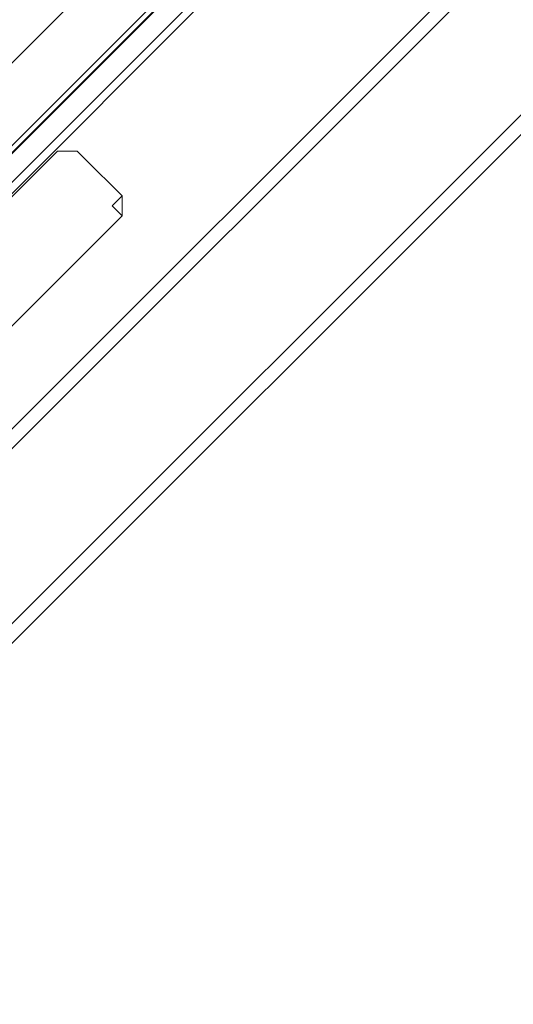
# Model space of a CAD drawing. Extents: x 0 to 892, y -892 to 0.
# Drawn here: x 482 to 509, y -879 to -825 of the extents above; entities that cross this region are included whole.
import ezdxf

# ---------------------------------------------------------------- set-up
doc = ezdxf.new("R2010")
doc.units = 0
doc.header["$LTSCALE"] = 500
doc.header["$MEASUREMENT"] = 0
for name, color, linetype in [('CHROM', 7, 'Continuous'), ('SZKLO', 7, 'Continuous'), ('USZCZELKA', 7, 'Continuous')]:
    doc.layers.add(name, color=color, linetype=linetype)

msp = doc.modelspace()

# ---------------------------------------------------------------- linework, layer by layer
at = {"layer": 'CHROM', "lineweight": 0}
for points, invisible_edges in [([(873.261, -457.422, 3.487), (872.73, -456.892, 1.903), (456.276, -872.758, 1.903), (456.807, -873.288, 3.487)], 11), ([(872.73, -456.892, 1.903), (872.73, -456.892, 0), (456.276, -872.758, 0), (456.276, -872.758, 1.903)], 9), ([(872.73, -456.892, 0), (878.51, -462.663), (462.056, -878.529), (456.276, -872.758, 0)], 14), ([(874.175, -458.335, 4.55), (873.261, -457.422, 3.487), (456.807, -873.288, 3.487), (457.721, -874.2, 4.55)], 9), ([(875.077, -459.236, 4.998), (874.175, -458.335, 4.55), (457.721, -874.2, 4.55), (458.623, -875.101, 4.998)], 11), ([(876.162, -460.319, 4.998), (875.077, -459.236, 4.998), (458.623, -875.101, 4.998), (459.709, -876.185, 4.998)], 11), ([(877.065, -461.22, 4.55), (876.162, -460.319, 4.998), (459.709, -876.185, 4.998), (460.611, -877.086, 4.55)], 11), ([(877.979, -462.133, 3.487), (877.065, -461.22, 4.55), (460.611, -877.086, 4.55), (461.525, -877.998, 3.487)], 3), ([(878.51, -462.663, 1.903), (877.979, -462.133, 3.487), (461.525, -877.998, 3.487), (462.056, -878.529, 1.903)], 11), ([(878.51, -462.663), (878.51, -462.663, 1.903), (462.056, -878.529, 1.903), (462.056, -878.529)], 3), ([(481.215, -835.335, 1711.4), (483.981, -832.573, 1707.426), (443.265, -873.232, 1707.426), (462.117, -854.406, 1711.4)], 5), ([(484.514, -833.105, 1759.111), (483.981, -832.573, 1758.359), (443.265, -873.232, 1758.359), (446.418, -871.147, 1759.111)], 9), ([(443.265, -873.232, 1707.426), (483.981, -832.573, 1707.426), (484.915, -833.506, 1707.426), (447.537, -870.831, 1707.426)], 15), ([(483.981, -832.573, 1758.359), (481.215, -835.335, 1754.303), (462.117, -854.406, 1754.303), (443.265, -873.232, 1758.359)], 13), ([(443.265, -873.232, 203.11), (462.117, -854.406, 207.083), (481.215, -835.335, 207.083), (483.981, -832.573, 203.11)], 5), ([(484.514, -833.105, 254.794), (483.981, -832.573, 254.042), (443.265, -873.232, 254.042), (446.418, -871.147, 254.794)], 9), ([(443.265, -873.232, 203.11), (483.981, -832.573, 203.11), (484.915, -833.506, 203.11), (447.537, -870.831, 203.11)], 15), ([(483.981, -832.573, 254.042), (481.215, -835.335, 249.986), (462.117, -854.406, 249.986), (443.265, -873.232, 254.042)], 13), ([(483.981, -832.573, 1707.426), (481.215, -835.335, 1711.4), (481.215, -835.335, 1732.185), (483.981, -832.573, 1732.101)], 15), ([(483.981, -832.573, 1732.101), (481.215, -835.335, 1732.185), (481.215, -835.335, 1754.303), (483.981, -832.573, 1758.359)], 15), ([(483.981, -832.573, 203.11), (481.215, -835.335, 207.083), (481.215, -835.335, 227.868), (483.981, -832.573, 227.785)], 15), ([(483.981, -832.573, 227.785), (481.215, -835.335, 227.868), (481.215, -835.335, 249.986), (483.981, -832.573, 254.042)], 15), ([(485.047, -832.573, 1708.178), (483.981, -832.573, 1707.426), (483.981, -832.573, 1732.101), (485.047, -832.573, 1732.101)], 14), ([(483.981, -832.573, 1758.359), (485.047, -832.573, 1758.359), (485.047, -832.573, 1732.101), (483.981, -832.573, 1732.101)], 14), ([(483.981, -832.573, 1707.426), (485.047, -832.573, 1708.178), (485.448, -832.973, 1708.178), (484.915, -833.506, 1707.426)], 13), ([(484.514, -833.105, 1759.111), (485.047, -832.573, 1758.359), (483.981, -832.573, 1758.359), (484.514, -833.105, 1759.111)], 15), ([(485.047, -832.573, 203.862), (483.981, -832.573, 203.11), (483.981, -832.573, 227.785), (485.047, -832.573, 227.785)], 14), ([(483.981, -832.573, 254.042), (485.047, -832.573, 254.042), (485.047, -832.573, 227.785), (483.981, -832.573, 227.785)], 14), ([(483.981, -832.573, 203.11), (485.047, -832.573, 203.862), (485.448, -832.973, 203.862), (484.915, -833.506, 203.11)], 13), ([(484.514, -833.105, 254.794), (485.047, -832.573, 254.042), (483.981, -832.573, 254.042), (484.514, -833.105, 254.794)], 15), ([(484.915, -833.506, 1759.111), (485.448, -832.973, 1758.359), (485.047, -832.573, 1758.359), (484.514, -833.105, 1759.111)], 13), ([(484.915, -833.506, 254.794), (485.448, -832.973, 254.042), (485.047, -832.573, 254.042), (484.514, -833.105, 254.794)], 13), ([(485.047, -832.573, 1732.101), (485.047, -832.573, 1758.359), (485.448, -832.973, 1758.359), (485.448, -832.973, 1732.101)], 15), ([(485.047, -832.573, 1708.178), (485.047, -832.573, 1732.101), (485.448, -832.973, 1732.101), (485.448, -832.973, 1708.178)], 15), ([(485.047, -832.573, 227.785), (485.047, -832.573, 254.042), (485.448, -832.973, 254.042), (485.448, -832.973, 227.785)], 15), ([(485.047, -832.573, 203.862), (485.047, -832.573, 227.785), (485.448, -832.973, 227.785), (485.448, -832.973, 203.862)], 15), ([(484.514, -833.105, 1759.111), (446.418, -871.147, 1759.111), (448.061, -870.308, 1759.111), (484.915, -833.506, 1759.111)], 15), ([(484.514, -833.105, 254.794), (446.418, -871.147, 254.794), (448.061, -870.308, 254.794), (484.915, -833.506, 254.794)], 15), ([(486.934, -835.522, 1759.111), (487.467, -834.99, 1758.359), (485.448, -832.973, 1758.359), (484.915, -833.506, 1759.111)], 13), ([(484.915, -833.506, 1707.426), (485.448, -832.973, 1708.178), (487.467, -834.99, 1708.178), (486.934, -835.522, 1707.426)], 9), ([(486.934, -835.522, 254.794), (487.467, -834.99, 254.042), (485.448, -832.973, 254.042), (484.915, -833.506, 254.794)], 13), ([(484.915, -833.506, 203.11), (485.448, -832.973, 203.862), (487.467, -834.99, 203.862), (486.934, -835.522, 203.11)], 9), ([(485.448, -832.973, 1732.101), (485.448, -832.973, 1758.359), (487.467, -834.99, 1758.359), (487.467, -834.99, 1732.101)], 15), ([(485.448, -832.973, 1708.178), (485.448, -832.973, 1732.101), (487.467, -834.99, 1732.101), (487.467, -834.99, 1708.178)], 15), ([(485.448, -832.973, 227.785), (485.448, -832.973, 254.042), (487.467, -834.99, 254.042), (487.467, -834.99, 227.785)], 15), ([(485.448, -832.973, 203.862), (485.448, -832.973, 227.785), (487.467, -834.99, 227.785), (487.467, -834.99, 203.862)], 15), ([(447.537, -870.831, 1707.426), (484.915, -833.506, 1707.426), (486.934, -835.522, 1707.426), (451.49, -870.916, 1707.426)], 15), ([(447.537, -870.831, 203.11), (484.915, -833.506, 203.11), (486.934, -835.522, 203.11), (451.49, -870.916, 203.11)], 15), ([(484.915, -833.506, 1759.111), (448.061, -870.308, 1759.111), (452.367, -870.041, 1759.111), (486.934, -835.522, 1759.111)], 15), ([(484.915, -833.506, 254.794), (448.061, -870.308, 254.794), (452.367, -870.041, 254.794), (486.934, -835.522, 254.794)], 15), ([(486.934, -835.522, 1759.111), (487.467, -836.055, 1758.359), (487.467, -834.99, 1758.359), (486.934, -835.522, 1759.111)], 15), ([(487.467, -836.055, 1708.178), (486.934, -835.522, 1707.426), (487.467, -834.99, 1708.178), (487.467, -836.055, 1708.178)], 15), ([(486.934, -835.522, 254.794), (487.467, -836.055, 254.042), (487.467, -834.99, 254.042), (486.934, -835.522, 254.794)], 15), ([(487.467, -836.055, 203.862), (486.934, -835.522, 203.11), (487.467, -834.99, 203.862), (487.467, -836.055, 203.862)], 15), ([(487.467, -834.99, 1758.359), (487.467, -836.055, 1758.359), (487.467, -836.055, 1732.101), (487.467, -834.99, 1732.101)], 4), ([(487.467, -834.99, 1732.101), (487.467, -836.055, 1732.101), (487.467, -836.055, 1708.178), (487.467, -834.99, 1708.178)], 5), ([(487.467, -834.99, 254.042), (487.467, -836.055, 254.042), (487.467, -836.055, 227.785), (487.467, -834.99, 227.785)], 4), ([(487.467, -834.99, 227.785), (487.467, -836.055, 227.785), (487.467, -836.055, 203.862), (487.467, -834.99, 203.862)], 5), ([(452.534, -870.939, 1708.178), (451.49, -870.916, 1707.426), (486.934, -835.522, 1707.426), (487.467, -836.055, 1708.178)], 3), ([(452.534, -870.939, 203.862), (451.49, -870.916, 203.11), (486.934, -835.522, 203.11), (487.467, -836.055, 203.862)], 3), ([(452.367, -870.041, 1759.111), (452.534, -870.939, 1758.359), (487.467, -836.055, 1758.359), (486.934, -835.522, 1759.111)], 13), ([(452.367, -870.041, 254.794), (452.534, -870.939, 254.042), (487.467, -836.055, 254.042), (486.934, -835.522, 254.794)], 13), ([(487.467, -836.055, 1708.178), (487.467, -836.055, 1732.101), (452.534, -870.939, 1732.101), (452.534, -870.939, 1708.178)], 15), ([(487.467, -836.055, 1732.101), (487.467, -836.055, 1758.359), (452.534, -870.939, 1758.359), (452.534, -870.939, 1732.101)], 11), ([(487.467, -836.055, 203.862), (487.467, -836.055, 227.785), (452.534, -870.939, 227.785), (452.534, -870.939, 203.862)], 15), ([(487.467, -836.055, 227.785), (487.467, -836.055, 254.042), (452.534, -870.939, 254.042), (452.534, -870.939, 227.785)], 11)]:
    msp.add_3dface(points, dxfattribs=dict(at, invisible_edges=invisible_edges))
at = {"layer": 'SZKLO', "lineweight": 0}
for points, invisible_edges in [([(438.948, -864.323, 22.516), (438.948, -864.323, 1948.053), (862.171, -441.698, 1948.053), (862.171, -441.698, 22.516)], 4), ([(862.727, -442.254, 21.731), (439.504, -864.879, 21.731), (438.948, -864.323, 22.516), (862.171, -441.698, 22.516)], 15), ([(439.504, -864.879, 1948.838), (862.727, -442.254, 1948.838), (862.171, -441.698, 1948.053), (438.948, -864.323, 1948.053)], 15), ([(862.727, -442.254, 1948.838), (439.504, -864.879, 1948.838), (443.825, -869.194, 1948.838), (867.048, -446.569, 1948.838)], 15), ([(439.504, -864.879, 21.731), (862.727, -442.254, 21.731), (867.048, -446.569, 21.731), (443.825, -869.194, 21.731)], 15), ([(443.825, -869.194, 21.731), (867.048, -446.569, 21.731), (867.604, -447.125, 22.516), (444.382, -869.749, 22.516)], 15), ([(867.048, -446.569, 1948.838), (443.825, -869.194, 1948.838), (444.382, -869.749, 1948.053), (867.604, -447.125, 1948.053)], 15), ([(867.604, -447.125, 22.516), (867.604, -447.125, 1948.053), (444.382, -869.749, 1948.053), (444.382, -869.749, 22.516)], 4)]:
    msp.add_3dface(points, dxfattribs=dict(at, invisible_edges=invisible_edges))
at = {"layer": 'USZCZELKA', "lineweight": 0}
for points, invisible_edges in [([(440.832, -848.632, 5.198), (440.768, -848.569, 6.659), (851.54, -438.378, 6.659), (851.603, -438.442, 5.198)], 12), ([(855.099, -441.933, 8.433), (851.54, -438.378, 6.659), (440.768, -848.569, 6.659), (444.328, -852.124, 8.432)], 10), ([(444.957, -852.751, 7.268), (440.832, -848.632, 5.198), (851.603, -438.442, 5.198), (855.727, -442.56, 7.268)], 8), ([(856.613, -443.445, 10.67), (855.099, -441.933, 8.433), (444.328, -852.124, 8.432), (445.842, -853.636, 10.67)], 15), ([(446.775, -854.567, 10.029), (444.957, -852.751, 7.268), (855.727, -442.56, 7.268), (857.546, -444.376, 10.029)], 15), ([(857.133, -443.964, 12.807), (856.613, -443.445, 10.67), (445.842, -853.636, 10.67), (446.362, -854.155, 12.807)], 9), ([(446.362, -854.155, 12.807), (446.394, -854.186, 14.152), (857.165, -443.996, 14.152), (857.133, -443.964, 12.807)], 15), ([(446.394, -854.186, 14.152), (446.704, -854.496, 27.259), (857.475, -444.306, 27.259), (857.165, -443.996, 14.152)], 12), ([(446.704, -854.496, 27.259), (447.653, -855.443, 27.259), (858.423, -445.253, 27.259), (857.475, -444.306, 27.259)], 9), ([(447.4, -855.191, 12.807), (446.775, -854.567, 10.029), (857.546, -444.376, 10.029), (858.171, -445, 12.807)], 11), ([(449.866, -857.654, 12.807), (447.4, -855.191, 12.807), (858.171, -445, 12.807), (860.637, -447.463, 12.807)], 10), ([(858.423, -445.253, 27.259), (447.653, -855.443, 27.259), (447.423, -855.214, 14.152), (858.194, -445.024, 14.152)], 11), ([(858.194, -445.024, 14.152), (447.423, -855.214, 14.152), (449.866, -857.654, 14.152), (860.637, -447.463, 14.152)], 5), ([(860.637, -447.463, 14.152), (449.866, -857.654, 14.152), (450.761, -858.547, 14.152), (861.532, -448.356, 14.152)], 5), ([(450.761, -858.547, 1.84), (449.866, -857.654, 1.84), (860.637, -447.463, 1.84), (861.532, -448.356, 1.84)], 3), ([(860.637, -447.463, 12.807), (860.637, -447.463, 1.84), (449.866, -857.654, 1.84), (449.866, -857.654, 12.807)], 15), ([(861.532, -448.356, 14.152), (450.761, -858.547, 14.152), (453.204, -860.987, 14.152), (863.974, -450.796, 14.152)], 15), ([(453.227, -861.01, 12.807), (450.761, -858.547, 12.807), (861.532, -448.356, 12.807), (863.998, -450.819, 12.807)], 13), ([(450.761, -858.547, 12.807), (450.761, -858.547, 1.84), (861.532, -448.356, 1.84), (861.532, -448.356, 12.807)], 11), ([(863.974, -450.796, 14.152), (453.204, -860.987, 14.152), (452.978, -860.761, 27.259), (863.749, -450.57, 27.259)], 14), ([(454.276, -862.058, 14.152), (453.227, -861.01, 12.807), (863.998, -450.819, 12.807), (865.047, -451.867, 14.152)], 15), ([(453.966, -861.748, 27.259), (454.276, -862.058, 14.152), (865.047, -451.867, 14.152), (864.737, -451.557, 27.259)], 13)]:
    msp.add_3dface(points, dxfattribs=dict(at, invisible_edges=invisible_edges))
msp.add_3dface([(452.978, -860.761, 27.259), (453.966, -861.748, 27.259), (864.737, -451.557, 27.259), (863.749, -450.57, 27.259)], dxfattribs=at)

doc.saveas('drawing.dxf')
